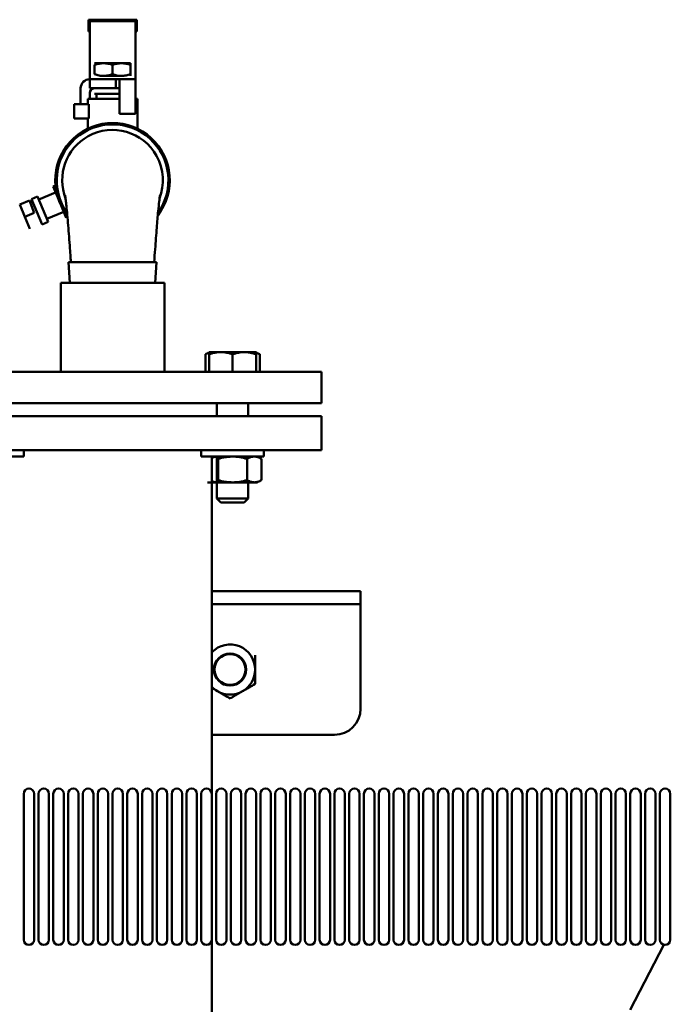
# Model space of a CAD drawing. Units: millimetres. Extents: x -1109 to 5487, y -1600 to 1826.
# Drawn here: x 2144 to 2393, y -653 to -276 of the extents above; entities that cross this region are included whole.
import ezdxf

# ---------------------------------------------------------------- set-up
doc = ezdxf.new("R2010")
doc.units = ezdxf.units.MM
doc.header["$LTSCALE"] = 100
doc.layers.add('0-50', color=7, linetype='Continuous', lineweight=50)

msp = doc.modelspace()

# ---------------------------------------------------------------- linework, layer by layer
at = {"layer": '0-50'}
for p, q in [((2170.52, -275.7), (2170.52, -280.2)), ((2170.52, -275.7), (2188.98, -275.7)), ((2171.02, -276.2), (2188.47, -276.2)), ((2171.02, -276.2), (2171.02, -279.13)), ((2188.48, -276.2), (2171.02, -276.2)), ((2188.47, -279.13), (2188.47, -276.2)), ((2188.48, -279.7), (2188.48, -276.2)), ((2188.98, -275.7), (2188.98, -280.2)), ((2170.52, -280.2), (2171.02, -280.2)), ((2171.02, -279.13), (2171.02, -295.54)), ((2188.47, -279.13), (2188.47, -295.54)), ((2188.47, -279.7), (2188.48, -279.7)), ((2188.47, -280.2), (2188.98, -280.2)), ((2186.62, -292.37), (2172.87, -292.37)), ((2172.87, -292.98), (2172.87, -296.61)), ((2175.74, -292.39), (2175.74, -292.37)), ((2179.74, -292.98), (2179.74, -296.61)), ((2183.74, -292.39), (2183.74, -292.37)), ((2186.62, -292.98), (2186.62, -296.61)), ((2171.02, -298.47), (2171.02, -295.54)), ((2175.74, -297.22), (2175.74, -297.2)), ((2175.74, -297.22), (2183.74, -297.22)), ((2183.74, -297.22), (2183.74, -297.2)), ((2188.47, -295.54), (2188.47, -298.47)), ((2171.02, -301.97), (2171.02, -298.47)), ((2181.02, -298.47), (2171.02, -298.47)), ((2181.02, -298.47), (2181.02, -301.97)), ((2182.37, -298.47), (2181.02, -298.47)), ((2182.37, -298.47), (2188.47, -298.47)), ((2182.37, -298.47), (2182.37, -301.97)), ((2188.47, -301.97), (2188.47, -298.47)), ((2167.52, -308.02), (2167.52, -301.97)), ((2171.02, -301.97), (2181.02, -301.97)), ((2171.02, -306.02), (2171.02, -303.72)), ((2172.79, -304.07), (2179.74, -304.07)), ((2173.57, -304.07), (2173.57, -306.02)), ((2179.74, -304.07), (2182.37, -304.07)), ((2182.37, -301.97), (2181.02, -301.97)), ((2182.37, -311.77), (2182.37, -301.97)), ((2188.47, -311.77), (2188.47, -301.97)), ((2165.09, -308.02), (2170.6, -308.02)), ((2165.09, -313.52), (2165.09, -308.02)), ((2182.37, -306.02), (2170.24, -306.02)), ((2170.24, -306.02), (2170.24, -308.02)), ((2170.6, -313.52), (2170.6, -308.02)), ((2189.24, -306.02), (2188.47, -306.02)), ((2189.24, -306.02), (2189.24, -317.42)), ((2182.37, -311.77), (2188.47, -311.77)), ((2165.09, -313.52), (2170.6, -313.52)), ((2170.24, -313.52), (2170.24, -317.42)), ((2157, -339.57), (2157.91, -339.19)), ((2151.49, -344.55), (2157.95, -341.88)), ((2159.49, -345.57), (2157, -339.57)), ((2144.18, -346.5), (2147.87, -344.97)), ((2146.09, -351.12), (2144.18, -346.5)), ((2149.78, -349.59), (2147.87, -344.97)), ((2148.7, -344.36), (2151.01, -343.4)), ((2148.7, -344.36), (2152.72, -354.06)), ((2151.01, -343.4), (2155.03, -353.1)), ((2161.97, -351.58), (2159.49, -345.57)), ((2146.09, -351.12), (2149.78, -349.59)), ((2154.55, -351.95), (2161.02, -349.27)), ((2146.09, -351.12), (2148, -355.74)), ((2152.72, -354.06), (2155.03, -353.1)), ((2162.92, -368.47), (2196.57, -368.47)), ((2163.42, -376.47), (2162.92, -368.47)), ((2196.07, -376.47), (2196.57, -368.47)), ((2159.9, -376.47), (2199.58, -376.47)), ((2159.9, -410.47), (2159.9, -376.47)), ((2199.58, -410.47), (2199.58, -376.47)), ((2221.2, -402.97), (2216.7, -402.97)), ((2230.2, -402.97), (2221.2, -402.97)), ((2234.7, -402.97), (2230.2, -402.97)), ((2215.31, -403.77), (2215.31, -410.47)), ((2216.7, -403.77), (2216.7, -410.47)), ((2225.7, -403.77), (2225.7, -410.47)), ((2234.7, -403.77), (2234.7, -410.47)), ((2236.1, -403.77), (2236.1, -410.47)), ((2259.74, -410.47), (2099.74, -410.47)), ((2259.74, -410.47), (2259.74, -422.47)), ((2259.74, -422.47), (2099.74, -422.47)), ((2219.7, -427.47), (2219.7, -422.47)), ((2231.7, -427.47), (2231.7, -422.47)), ((2259.74, -427.47), (2099.74, -427.47)), ((2259.74, -427.47), (2259.74, -440.47)), ((2259.74, -440.47), (2099.74, -440.47)), ((2145.78, -442.97), (2145.78, -440.47)), ((2213.7, -442.97), (2213.7, -440.47)), ((2237.7, -442.97), (2237.7, -440.47)), ((2121.78, -442.97), (2145.78, -442.97)), ((2213.7, -442.97), (2237.7, -442.97)), ((2217.79, -442.97), (2217.79, -921.81)), ((2219.7, -458.97), (2219.7, -442.97)), ((2220.16, -443.82), (2220.16, -451.96)), ((2231.25, -443.82), (2231.25, -451.96)), ((2231.7, -443.58), (2231.7, -442.97)), ((2236.79, -443.82), (2236.79, -451.96)), ((2231.7, -458.97), (2231.7, -452.21)), ((2235.3, -452.82), (2216.1, -452.82)), ((2231.7, -458.97), (2219.7, -458.97)), ((2221.2, -460.47), (2219.7, -458.97)), ((2230.2, -460.47), (2231.7, -458.97)), ((2221.2, -460.47), (2230.2, -460.47)), ((2264.74, -494.47), (2217.79, -494.47)), ((2274.74, -494.47), (2264.74, -494.47)), ((2274.74, -494.47), (2274.74, -499.47)), ((2264.74, -499.47), (2217.79, -499.47)), ((2264.74, -499.47), (2274.74, -499.47)), ((2274.74, -504.47), (2274.74, -499.47)), ((2274.74, -539.47), (2274.74, -504.47)), ((2264.74, -549.47), (2217.79, -549.47)), ((2145.72, -572.02), (2145.72, -627.92)), ((2149.72, -572.02), (2149.72, -627.92)), ((2151.38, -572.02), (2151.38, -627.92)), ((2155.38, -572.02), (2155.38, -627.92)), ((2157.05, -572.02), (2157.05, -627.92)), ((2161.05, -572.02), (2161.05, -627.92)), ((2162.71, -572.02), (2162.71, -627.92)), ((2166.71, -572.02), (2166.71, -627.92)), ((2168.38, -572.02), (2168.38, -627.92)), ((2172.38, -572.02), (2172.38, -627.92)), ((2174.05, -572.02), (2174.05, -627.92)), ((2178.05, -572.02), (2178.05, -627.92)), ((2179.71, -572.02), (2179.71, -627.92)), ((2183.71, -572.02), (2183.71, -627.92)), ((2185.38, -572.02), (2185.38, -627.92)), ((2189.38, -572.02), (2189.38, -627.92)), ((2191.04, -572.02), (2191.04, -627.92)), ((2195.04, -572.02), (2195.04, -627.92)), ((2196.71, -572.02), (2196.71, -627.92)), ((2200.71, -572.02), (2200.71, -627.92)), ((2202.38, -572.02), (2202.38, -627.92)), ((2206.38, -572.02), (2206.38, -627.92)), ((2208.04, -572.02), (2208.04, -627.92)), ((2212.04, -572.02), (2212.04, -627.92)), ((2213.71, -572.02), (2213.71, -627.92)), ((2217.71, -572.02), (2217.71, -627.92)), ((2219.37, -572.02), (2219.37, -627.92)), ((2223.37, -572.02), (2223.37, -627.92)), ((2225.04, -572.02), (2225.04, -627.92)), ((2229.04, -572.02), (2229.04, -627.92)), ((2230.71, -572.02), (2230.71, -627.92)), ((2234.71, -572.02), (2234.71, -627.92)), ((2236.37, -572.02), (2236.37, -627.92)), ((2240.37, -572.02), (2240.37, -627.92)), ((2242.04, -572.02), (2242.04, -627.92)), ((2246.04, -572.02), (2246.04, -627.92)), ((2247.7, -572.02), (2247.7, -627.92)), ((2251.7, -572.02), (2251.7, -627.92)), ((2253.37, -572.02), (2253.37, -627.92)), ((2257.37, -572.02), (2257.37, -627.92)), ((2259.04, -572.02), (2259.04, -627.92)), ((2263.04, -572.02), (2263.04, -627.92)), ((2264.7, -572.02), (2264.7, -627.92)), ((2268.7, -572.02), (2268.7, -627.92)), ((2270.37, -572.02), (2270.37, -627.92)), ((2274.37, -572.02), (2274.37, -627.92)), ((2276.03, -572.02), (2276.03, -627.92)), ((2280.03, -572.02), (2280.03, -627.92)), ((2281.7, -572.02), (2281.7, -627.92)), ((2285.7, -572.02), (2285.7, -627.92)), ((2287.37, -572.02), (2287.37, -627.92)), ((2291.37, -572.02), (2291.37, -627.92)), ((2293.03, -572.02), (2293.03, -627.92)), ((2297.03, -572.02), (2297.03, -627.92)), ((2298.7, -572.02), (2298.7, -627.92)), ((2302.7, -572.02), (2302.7, -627.92)), ((2304.36, -572.02), (2304.36, -627.92)), ((2308.36, -572.02), (2308.36, -627.92)), ((2310.03, -572.02), (2310.03, -627.92)), ((2314.03, -572.02), (2314.03, -627.92)), ((2315.7, -572.02), (2315.7, -627.92)), ((2319.7, -572.02), (2319.7, -627.92)), ((2321.36, -572.02), (2321.36, -627.92)), ((2325.36, -572.02), (2325.36, -627.92)), ((2327.03, -572.02), (2327.03, -627.92)), ((2331.03, -572.02), (2331.03, -627.92)), ((2332.69, -572.02), (2332.69, -627.92)), ((2336.69, -572.02), (2336.69, -627.92)), ((2338.36, -572.02), (2338.36, -627.92)), ((2342.36, -572.02), (2342.36, -627.92)), ((2344.03, -572.02), (2344.03, -627.92)), ((2348.03, -572.02), (2348.03, -627.92)), ((2349.69, -572.02), (2349.69, -627.92)), ((2353.69, -572.02), (2353.69, -627.92)), ((2355.36, -572.02), (2355.36, -627.92)), ((2359.36, -572.02), (2359.36, -627.92)), ((2361.02, -572.02), (2361.02, -627.92)), ((2365.02, -572.02), (2365.02, -627.92)), ((2366.69, -572.02), (2366.69, -627.92)), ((2370.69, -572.02), (2370.69, -627.92)), ((2372.36, -572.02), (2372.36, -627.92)), ((2376.36, -572.02), (2376.36, -627.92)), ((2378.02, -572.02), (2378.02, -627.92)), ((2382.02, -572.02), (2382.02, -627.92)), ((2383.69, -572.02), (2383.69, -627.92)), ((2387.69, -572.02), (2387.69, -627.92)), ((2389.35, -572.02), (2389.35, -627.92)), ((2393.35, -572.02), (2393.35, -627.92)), ((2390.92, -629.87), (2377.98, -654.7))]:
    msp.add_line(p, q, dxfattribs=at)
for radius in [6.16, 5.9]:
    msp.add_circle((2224.74, -524.47), radius, dxfattribs=at)
for centre, radius, start, end in [((2171.02, -301.97), 3.5, 90, 180), ((2172.77, -303.72), 1.75, 90, 180), ((2179.74, -337.18), 21.93, 322.1954, 217.808), ((2179.74, -337.18), 21.8, 322.7098, 217.2944), ((2179.74, -337.18), 21.4, 324.4564, 215.5509), ((2224.74, -524.47), 9.6, 0, 136.3823), ((2224.74, -524.47), 9.6, 300, 0), ((2224.74, -524.47), 9.6, 223.6177, 240), ((2224.74, -524.47), 9.6, 240, 300), ((2264.74, -539.47), 10, 270, 0), ((2147.72, -572.02), 2, 0, 180), ((2153.38, -572.02), 2, 0, 180), ((2159.05, -572.02), 2, 0, 180), ((2164.71, -572.02), 2, 0, 180), ((2170.38, -572.02), 2, 0, 180), ((2176.05, -572.02), 2, 0, 180), ((2181.71, -572.02), 2, 0, 180), ((2187.38, -572.02), 2, 0, 180), ((2193.04, -572.02), 2, 0, 180), ((2198.71, -572.02), 2, 0, 180), ((2204.38, -572.02), 2, 0, 180), ((2210.04, -572.02), 2, 0, 180), ((2215.71, -572.02), 2, 0, 180), ((2221.37, -572.02), 2, 0, 180), ((2227.04, -572.02), 2, 0, 180), ((2232.71, -572.02), 2, 0, 180), ((2238.37, -572.02), 2, 0, 180), ((2244.04, -572.02), 2, 0, 180), ((2249.7, -572.02), 2, 0, 180), ((2255.37, -572.02), 2, 0, 180), ((2261.04, -572.02), 2, 0, 180), ((2266.7, -572.02), 2, 0, 180), ((2272.37, -572.02), 2, 0, 180), ((2278.03, -572.02), 2, 0, 180), ((2283.7, -572.02), 2, 0, 180), ((2289.37, -572.02), 2, 0, 180), ((2295.03, -572.02), 2, 0, 180), ((2300.7, -572.02), 2, 0, 180), ((2306.36, -572.02), 2, 0, 180), ((2312.03, -572.02), 2, 0, 180), ((2317.7, -572.02), 2, 0, 180), ((2323.36, -572.02), 2, 0, 180), ((2329.03, -572.02), 2, 0, 180), ((2334.69, -572.02), 2, 0, 180), ((2340.36, -572.02), 2, 0, 180), ((2346.03, -572.02), 2, 0, 180), ((2351.69, -572.02), 2, 0, 180), ((2357.36, -572.02), 2, 0, 180), ((2363.02, -572.02), 2, 0, 180), ((2368.69, -572.02), 2, 0, 180), ((2374.36, -572.02), 2, 0, 180), ((2380.02, -572.02), 2, 0, 180), ((2385.69, -572.02), 2, 0, 180), ((2391.35, -572.02), 2, 0, 180), ((2147.72, -627.92), 2, 180, 0), ((2153.38, -627.92), 2, 180, 0), ((2159.05, -627.92), 2, 180, 0), ((2164.71, -627.92), 2, 180, 0), ((2170.38, -627.92), 2, 180, 0), ((2176.05, -627.92), 2, 180, 0), ((2181.71, -627.92), 2, 180, 0), ((2187.38, -627.92), 2, 180, 0), ((2193.04, -627.92), 2, 180, 0), ((2198.71, -627.92), 2, 180, 0), ((2204.38, -627.92), 2, 180, 0), ((2210.04, -627.92), 2, 180, 0), ((2215.71, -627.92), 2, 180, 0), ((2221.37, -627.92), 2, 180, 0), ((2227.04, -627.92), 2, 180, 0), ((2232.71, -627.92), 2, 180, 0), ((2238.37, -627.92), 2, 180, 0), ((2244.04, -627.92), 2, 180, 0), ((2249.7, -627.92), 2, 180, 0), ((2255.37, -627.92), 2, 180, 0), ((2261.04, -627.92), 2, 180, 0), ((2266.7, -627.92), 2, 180, 0), ((2272.37, -627.92), 2, 180, 0), ((2278.03, -627.92), 2, 180, 0), ((2283.7, -627.92), 2, 180, 0), ((2289.37, -627.92), 2, 180, 0), ((2295.03, -627.92), 2, 180, 0), ((2300.7, -627.92), 2, 180, 0), ((2306.36, -627.92), 2, 180, 0), ((2312.03, -627.92), 2, 180, 0), ((2317.7, -627.92), 2, 180, 0), ((2323.36, -627.92), 2, 180, 0), ((2329.03, -627.92), 2, 180, 0), ((2334.69, -627.92), 2, 180, 0), ((2340.36, -627.92), 2, 180, 0), ((2346.03, -627.92), 2, 180, 0), ((2351.69, -627.92), 2, 180, 0), ((2357.36, -627.92), 2, 180, 0), ((2363.02, -627.92), 2, 180, 0), ((2368.69, -627.92), 2, 180, 0), ((2374.36, -627.92), 2, 180, 0), ((2380.02, -627.92), 2, 180, 0), ((2385.69, -627.92), 2, 180, 0), ((2391.35, -627.92), 2, 180, 0)]:
    msp.add_arc(centre, radius, start, end, dxfattribs=at)
for points, knots in [([(2172.87, -292.98), (2173.43, -292.8), (2173.99, -292.64), (2174.56, -292.54), (2175.14, -292.43), (2175.71, -292.37), (2176.3, -292.37), (2176.59, -292.37), (2176.88, -292.38), (2177.17, -292.41), (2177.46, -292.44), (2177.75, -292.48), (2178.04, -292.54), (2178.61, -292.64), (2179.18, -292.8), (2179.74, -292.98)], [0.000000238, 0.000000238, 0.000000238, 0.000000238, 0.002004617, 0.002004617, 0.002004617, 0.004008996, 0.004008996, 0.004008996, 0.005011185, 0.005011185, 0.005011185, 0.006013374, 0.006013374, 0.006013374, 0.008017753, 0.008017753, 0.008017753, 0.008017753]), ([(2179.74, -292.98), (2180.3, -292.8), (2180.87, -292.64), (2181.44, -292.54), (2182.01, -292.43), (2182.59, -292.37), (2183.17, -292.37), (2183.46, -292.37), (2183.76, -292.38), (2184.05, -292.41), (2184.34, -292.44), (2184.63, -292.48), (2184.91, -292.54), (2185.49, -292.64), (2186.05, -292.8), (2186.62, -292.98)], [0.000000238, 0.000000238, 0.000000238, 0.000000238, 0.002004617, 0.002004617, 0.002004617, 0.004008996, 0.004008996, 0.004008996, 0.005011185, 0.005011185, 0.005011185, 0.006013374, 0.006013374, 0.006013374, 0.008017753, 0.008017753, 0.008017753, 0.008017753]), ([(2186.62, -292.98), (2186.06, -292.8), (2185.49, -292.64), (2184.92, -292.54), (2184.53, -292.46), (2184.14, -292.41), (2183.74, -292.39)], [0.000000238, 0.000000238, 0.000000238, 0.000000238, 0.002004617, 0.002004617, 0.002004617, 0.003371053, 0.003371053, 0.003371053, 0.003371053]), ([(2186.62, -292.98), (2186.62, -292.8), (2186.62, -292.65), (2186.62, -292.54), (2186.62, -292.43), (2186.62, -292.37), (2186.62, -292.37), (2186.62, -292.37), (2186.62, -292.37), (2186.62, -292.37)], [0.017506965, 0.017506965, 0.017506965, 0.017506965, 0.019517703, 0.019517703, 0.019517703, 0.021528442, 0.021528442, 0.021528442, 0.021529681, 0.021529681, 0.021529681, 0.021529681]), ([(2179.74, -296.61), (2179.18, -296.79), (2178.61, -296.95), (2178.04, -297.05), (2177.47, -297.16), (2176.89, -297.22), (2176.31, -297.22), (2176.02, -297.22), (2175.72, -297.21), (2175.43, -297.18), (2175.14, -297.15), (2174.86, -297.11), (2174.57, -297.06), (2173.99, -296.95), (2173.43, -296.79), (2172.87, -296.61)], [0.000000238, 0.000000238, 0.000000238, 0.000000238, 0.002004617, 0.002004617, 0.002004617, 0.004008996, 0.004008996, 0.004008996, 0.005011185, 0.005011185, 0.005011185, 0.006013374, 0.006013374, 0.006013374, 0.008017753, 0.008017753, 0.008017753, 0.008017753]), ([(2172.87, -296.61), (2173.43, -296.79), (2173.99, -296.95), (2174.56, -297.05), (2174.95, -297.13), (2175.35, -297.18), (2175.74, -297.2)], [0.000000238, 0.000000238, 0.000000238, 0.000000238, 0.002004617, 0.002004617, 0.002004617, 0.003371053, 0.003371053, 0.003371053, 0.003371053]), ([(2186.62, -296.61), (2186.06, -296.79), (2185.49, -296.95), (2184.92, -297.05), (2184.35, -297.16), (2183.77, -297.22), (2183.19, -297.22), (2182.89, -297.22), (2182.6, -297.21), (2182.31, -297.18), (2182.02, -297.15), (2181.73, -297.11), (2181.44, -297.06), (2180.87, -296.95), (2180.3, -296.79), (2179.74, -296.61)], [0.000000238, 0.000000238, 0.000000238, 0.000000238, 0.002004617, 0.002004617, 0.002004617, 0.004008996, 0.004008996, 0.004008996, 0.005011185, 0.005011185, 0.005011185, 0.006013374, 0.006013374, 0.006013374, 0.008017753, 0.008017753, 0.008017753, 0.008017753]), ([(2186.62, -297.22), (2186.62, -297.22), (2186.62, -297.22), (2186.62, -297.22), (2186.62, -297.22), (2186.62, -297.16), (2186.62, -297.05), (2186.62, -296.95), (2186.62, -296.79), (2186.62, -296.61)], [0.011157383, 0.011157383, 0.011157383, 0.011157383, 0.011158621, 0.011158621, 0.011158621, 0.013167299, 0.013167299, 0.013167299, 0.015175977, 0.015175977, 0.015175977, 0.015175977]), ([(2196.61, -327.83), (2191.44, -318.52), (2179.69, -315.15), (2161.87, -325.04), (2158.33, -335.28), (2161.75, -344.12)], [0.06108208, 0.06108208, 0.06108208, 0.06108208, 0.09162193, 0.09162193, 0.11957551, 0.11957551, 0.11957551, 0.11957551]), ([(2163.76, -368.47), (2163.76, -368.22), (2163.73, -367.98), (2163.69, -367.37), (2163.66, -366.99), (2163.56, -365.49), (2163.48, -364.37), (2163.18, -360.18), (2162.96, -357.17), (2162.51, -351.65), (2162.29, -349.07), (2162, -346.19), (2161.91, -345.42), (2161.76, -344.23), (2161.7, -343.76), (2161.61, -343.15), (2161.57, -342.96), (2161.55, -342.87), (2161.55, -342.86), (2161.55, -342.86)], [0, 0, 0, 0, 0.072711, 0.072711, 0.185485, 0.185485, 0.524335, 0.524335, 1.462685, 1.462685, 2.413332, 2.413332, 2.817949, 2.817949, 3.161887, 3.161887, 3.441308, 3.441308, 3.517384, 3.517384, 3.517384, 3.517384]), ([(2197.94, -342.8), (2197.94, -342.8), (2197.93, -342.82), (2197.91, -342.96), (2197.87, -343.19), (2197.76, -343.96), (2197.68, -344.58), (2197.47, -346.35), (2197.34, -347.64), (2197.03, -350.93), (2196.85, -353.07), (2196.47, -357.92), (2196.26, -360.75), (2195.95, -365.21), (2195.72, -366.83), (2195.72, -368.47)], [4.721299, 4.721299, 4.721299, 4.721299, 4.826531, 4.826531, 5.117488, 5.117488, 5.525145, 5.525145, 6.120327, 6.120327, 6.886113, 6.886113, 7.755006, 7.755006, 8.244257, 8.244257, 8.244257, 8.244257]), ([(2217.91, -402.97), (2217.69, -402.97), (2217.47, -402.98), (2217.25, -403.02), (2217.03, -403.06), (2216.81, -403.11), (2216.6, -403.18), (2216.16, -403.32), (2215.73, -403.52), (2215.31, -403.77)], [0.005257893, 0.005257893, 0.005257893, 0.005257893, 0.006567393, 0.006567393, 0.006567393, 0.007876892, 0.007876892, 0.007876892, 0.010495891, 0.010495891, 0.010495891, 0.010495891]), ([(2215.31, -403.77), (2215.74, -403.52), (2216.16, -403.32), (2216.6, -403.18), (2217.03, -403.04), (2217.47, -402.97), (2217.91, -402.97)], [0.000000238, 0.000000238, 0.000000238, 0.000000238, 0.002629066, 0.002629066, 0.002629066, 0.005257893, 0.005257893, 0.005257893, 0.005257893]), ([(2216.7, -402.97), (2216.7, -402.97), (2216.7, -402.98), (2216.7, -403.02), (2216.7, -403.06), (2216.7, -403.11), (2216.7, -403.18), (2216.7, -403.32), (2216.7, -403.53), (2216.7, -403.77)], [0.014990261, 0.014990261, 0.014990261, 0.014990261, 0.016306588, 0.016306588, 0.016306588, 0.017622915, 0.017622915, 0.017622915, 0.020255569, 0.020255569, 0.020255569, 0.020255569]), ([(2216.7, -403.77), (2217.44, -403.52), (2218.18, -403.32), (2218.93, -403.18), (2219.68, -403.04), (2220.44, -402.97), (2221.2, -402.97)], [0.000000238, 0.000000238, 0.000000238, 0.000000238, 0.002629066, 0.002629066, 0.002629066, 0.005257893, 0.005257893, 0.005257893, 0.005257893]), ([(2217.91, -402.97), (2218.13, -402.97), (2218.35, -402.98), (2218.57, -403.02), (2218.75, -403.05), (2218.93, -403.09), (2219.11, -403.15)], [0.005257893, 0.005257893, 0.005257893, 0.005257893, 0.006567393, 0.006567393, 0.006567393, 0.007658747, 0.007658747, 0.007658747, 0.007658747]), ([(2221.2, -402.97), (2221.59, -402.97), (2221.97, -402.98), (2222.35, -403.02), (2222.73, -403.06), (2223.1, -403.11), (2223.48, -403.18), (2224.23, -403.32), (2224.97, -403.52), (2225.7, -403.77)], [0.005257893, 0.005257893, 0.005257893, 0.005257893, 0.006567393, 0.006567393, 0.006567393, 0.007876892, 0.007876892, 0.007876892, 0.010495891, 0.010495891, 0.010495891, 0.010495891]), ([(2230.2, -402.97), (2229.82, -402.97), (2229.44, -402.98), (2229.06, -403.02), (2228.68, -403.06), (2228.3, -403.11), (2227.93, -403.18), (2227.18, -403.32), (2226.44, -403.52), (2225.7, -403.77)], [0.005257893, 0.005257893, 0.005257893, 0.005257893, 0.006567393, 0.006567393, 0.006567393, 0.007876892, 0.007876892, 0.007876892, 0.010495891, 0.010495891, 0.010495891, 0.010495891]), ([(2225.7, -403.77), (2226.44, -403.52), (2227.18, -403.32), (2227.93, -403.18), (2228.68, -403.04), (2229.44, -402.97), (2230.2, -402.97)], [0.000000238, 0.000000238, 0.000000238, 0.000000238, 0.002629066, 0.002629066, 0.002629066, 0.005257893, 0.005257893, 0.005257893, 0.005257893]), ([(2225.7, -402.97), (2226.14, -402.97), (2226.59, -402.98), (2227.03, -403.02), (2227.39, -403.05), (2227.76, -403.1), (2228.11, -403.15)], [0.014990261, 0.014990261, 0.014990261, 0.014990261, 0.016306588, 0.016306588, 0.016306588, 0.017394206, 0.017394206, 0.017394206, 0.017394206]), ([(2234.7, -403.15), (2234.74, -403.16), (2234.78, -403.17), (2234.81, -403.18), (2235.24, -403.32), (2235.67, -403.52), (2236.1, -403.77)], [0.007658685, 0.007658685, 0.007658685, 0.007658685, 0.007876892, 0.007876892, 0.007876892, 0.010495891, 0.010495891, 0.010495891, 0.010495891]), ([(2217.79, -443.34), (2218.02, -443.29), (2218.25, -443.24), (2218.47, -443.2), (2218.88, -443.12), (2219.29, -443.06), (2219.7, -443.02)], [0.001998156, 0.001998156, 0.001998156, 0.001998156, 0.002799079, 0.002799079, 0.002799079, 0.004228644, 0.004228644, 0.004228644, 0.004228644]), ([(2220.16, -443.82), (2221.06, -443.56), (2221.96, -443.35), (2222.89, -443.2), (2223.35, -443.12), (2223.82, -443.07), (2224.29, -443.03), (2224.76, -442.99), (2225.23, -442.97), (2225.7, -442.97), (2226.64, -442.97), (2227.57, -443.05), (2228.49, -443.2), (2229.42, -443.34), (2230.34, -443.56), (2231.25, -443.82)], [0.02520528, 0.02520528, 0.02520528, 0.02520528, 0.02801264, 0.02801264, 0.02801264, 0.02941632, 0.02941632, 0.02941632, 0.03082, 0.03082, 0.03082, 0.03362736, 0.03362736, 0.03362736, 0.03643472, 0.03643472, 0.03643472, 0.03643472]), ([(2231.25, -443.82), (2231.7, -443.56), (2232.15, -443.35), (2232.61, -443.2), (2233.08, -443.05), (2233.54, -442.97), (2234.01, -442.97), (2234.25, -442.97), (2234.48, -442.99), (2234.72, -443.02), (2234.95, -443.06), (2235.18, -443.12), (2235.42, -443.2), (2235.88, -443.35), (2236.34, -443.56), (2236.79, -443.82)], [0.00000024, 0.00000024, 0.00000024, 0.00000024, 0.00279908, 0.00279908, 0.00279908, 0.00559792, 0.00559792, 0.00559792, 0.00699734, 0.00699734, 0.00699734, 0.00839676, 0.00839676, 0.00839676, 0.0111956, 0.0111956, 0.0111956, 0.0111956]), ([(2231.7, -443.02), (2231.71, -443.02), (2231.71, -443.02), (2231.72, -443.02), (2232.06, -443.06), (2232.39, -443.1), (2232.73, -443.16)], [0.00698073, 0.00698073, 0.00698073, 0.00698073, 0.00699734, 0.00699734, 0.00699734, 0.008169248, 0.008169248, 0.008169248, 0.008169248]), ([(2236.79, -443.82), (2236.34, -443.56), (2235.88, -443.35), (2235.42, -443.2), (2234.96, -443.05), (2234.49, -442.97), (2234.02, -442.97), (2234.02, -442.97), (2234.02, -442.97), (2234.02, -442.97)], [0.000000238, 0.000000238, 0.000000238, 0.000000238, 0.002799079, 0.002799079, 0.002799079, 0.00559792, 0.00559792, 0.00559792, 0.005608404, 0.005608404, 0.005608404, 0.005608404]), ([(2235.3, -443.16), (2235.3, -443.1), (2235.3, -443.06), (2235.3, -443.03), (2235.3, -442.99), (2235.3, -442.97), (2235.3, -442.97), (2235.3, -442.97), (2235.3, -442.97), (2235.3, -442.97)], [0.028257091, 0.028257091, 0.028257091, 0.028257091, 0.029416323, 0.029416323, 0.029416323, 0.030820003, 0.030820003, 0.030820003, 0.030821936, 0.030821936, 0.030821936, 0.030821936]), ([(2231.25, -451.96), (2230.34, -452.22), (2229.42, -452.44), (2228.49, -452.59), (2227.57, -452.74), (2226.64, -452.82), (2225.7, -452.82), (2225.23, -452.82), (2224.76, -452.8), (2224.29, -452.76), (2223.82, -452.72), (2223.35, -452.66), (2222.89, -452.58), (2221.96, -452.43), (2221.06, -452.22), (2220.16, -451.96)], [0.01014304, 0.01014304, 0.01014304, 0.01014304, 0.01294881, 0.01294881, 0.01294881, 0.01575459, 0.01575459, 0.01575459, 0.01715748, 0.01715748, 0.01715748, 0.01856037, 0.01856037, 0.01856037, 0.02136615, 0.02136615, 0.02136615, 0.02136615]), ([(2236.79, -451.96), (2236.34, -452.22), (2235.88, -452.43), (2235.42, -452.58), (2234.96, -452.73), (2234.49, -452.82), (2234.02, -452.82), (2233.79, -452.82), (2233.55, -452.8), (2233.32, -452.76), (2233.08, -452.72), (2232.85, -452.66), (2232.62, -452.59), (2232.16, -452.44), (2231.7, -452.22), (2231.25, -451.96)], [0.00000024, 0.00000024, 0.00000024, 0.00000024, 0.00279908, 0.00279908, 0.00279908, 0.00559792, 0.00559792, 0.00559792, 0.00699734, 0.00699734, 0.00699734, 0.00839676, 0.00839676, 0.00839676, 0.0111956, 0.0111956, 0.0111956, 0.0111956]), ([(2231.7, -452.21), (2232.01, -452.36), (2232.31, -452.48), (2232.61, -452.58), (2233.08, -452.73), (2233.54, -452.82), (2234.01, -452.82), (2234.01, -452.82), (2234.02, -452.82), (2234.02, -452.82)], [0.000940951, 0.000940951, 0.000940951, 0.000940951, 0.002799079, 0.002799079, 0.002799079, 0.00559792, 0.00559792, 0.00559792, 0.005608404, 0.005608404, 0.005608404, 0.005608404]), ([(2219.7, -452.76), (2219.7, -452.76), (2219.69, -452.76), (2219.69, -452.76), (2219.28, -452.72), (2218.88, -452.66), (2218.48, -452.59), (2218.25, -452.54), (2218.02, -452.49), (2217.79, -452.44)], [0.00698073, 0.00698073, 0.00698073, 0.00698073, 0.00699734, 0.00699734, 0.00699734, 0.00839676, 0.00839676, 0.00839676, 0.009201847, 0.009201847, 0.009201847, 0.009201847]), ([(2217.79, -452.44), (2218.02, -452.49), (2218.25, -452.54), (2218.47, -452.58), (2218.88, -452.66), (2219.29, -452.72), (2219.7, -452.76)], [0.001998156, 0.001998156, 0.001998156, 0.001998156, 0.002799079, 0.002799079, 0.002799079, 0.004228644, 0.004228644, 0.004228644, 0.004228644]), ([(2235.3, -452.82), (2235.3, -452.82), (2235.3, -452.82), (2235.3, -452.82), (2235.3, -452.82), (2235.3, -452.8), (2235.3, -452.76), (2235.3, -452.72), (2235.3, -452.68), (2235.3, -452.62)], [0.015752661, 0.015752661, 0.015752661, 0.015752661, 0.015754592, 0.015754592, 0.015754592, 0.017157481, 0.017157481, 0.017157481, 0.01831606, 0.01831606, 0.01831606, 0.01831606]), ([(2234.34, -524.47), (2234.34, -523.53), (2234.34, -522.6), (2234.34, -521.67), (2234.34, -520.75), (2234.34, -519.83), (2234.34, -518.92)], [0.030821969, 0.030821969, 0.030821969, 0.030821969, 0.033628346, 0.033628346, 0.033628346, 0.036434724, 0.036434724, 0.036434724, 0.036434724]), ([(2234.34, -530.01), (2234.34, -529.11), (2234.34, -528.2), (2234.34, -527.28), (2234.34, -526.82), (2234.34, -526.35), (2234.34, -525.88), (2234.34, -525.41), (2234.34, -524.93), (2234.34, -524.47)], [0.025205283, 0.025205283, 0.025205283, 0.025205283, 0.028013626, 0.028013626, 0.028013626, 0.029417797, 0.029417797, 0.029417797, 0.030821969, 0.030821969, 0.030821969, 0.030821969]), ([(2229.54, -532.78), (2229.95, -532.54), (2230.36, -532.31), (2230.76, -532.07), (2231.17, -531.84), (2231.57, -531.61), (2231.97, -531.38), (2232.77, -530.92), (2233.56, -530.46), (2234.34, -530.01)], [0.005608404, 0.005608404, 0.005608404, 0.005608404, 0.007005203, 0.007005203, 0.007005203, 0.008402002, 0.008402002, 0.008402002, 0.011195601, 0.011195601, 0.011195601, 0.011195601])]:
    msp.add_open_spline(points, degree=3, knots=knots, dxfattribs=at)
for points in [[(2197.74, -344.09), (2199.71, -338.95), (2199.48, -333.01), (2196.61, -327.83)], [(2219.11, -403.15), (2218.72, -403.03), (2218.32, -402.97), (2217.91, -402.97)], [(2223.29, -403.15), (2224.09, -403.03), (2224.89, -402.97), (2225.7, -402.97)], [(2232.73, -443.16), (2232.39, -443.1), (2232.05, -443.06), (2231.7, -443.02)], [(2232.73, -452.62), (2232.39, -452.68), (2232.05, -452.73), (2231.7, -452.76)], [(2217.79, -531.54), (2218.5, -531.95), (2219.22, -532.36), (2219.94, -532.78)]]:
    msp.add_open_spline(points, degree=3, dxfattribs=at)
for points, weights in [([(2230.2, -402.97), (2232.29, -402.97), (2234.7, -403.77)], [1.81791288135, 1.81791288135, 1.68739260883]), ([(2234.7, -403.77), (2234.7, -402.97), (2234.7, -402.97)], [1.68739260883, 1.81791288135, 1.81791288135]), ([(2219.94, -532.78), (2222.17, -534.07), (2224.74, -535.55)], [1.97881590104, 1.97881590104, 1.83674331146]), ([(2224.74, -535.55), (2227.31, -534.07), (2229.54, -532.78)], [1.83674331146, 1.97881590104, 1.97881590104])]:
    msp.add_rational_spline(points, weights, degree=2, dxfattribs=at)

doc.saveas('drawing.dxf')
